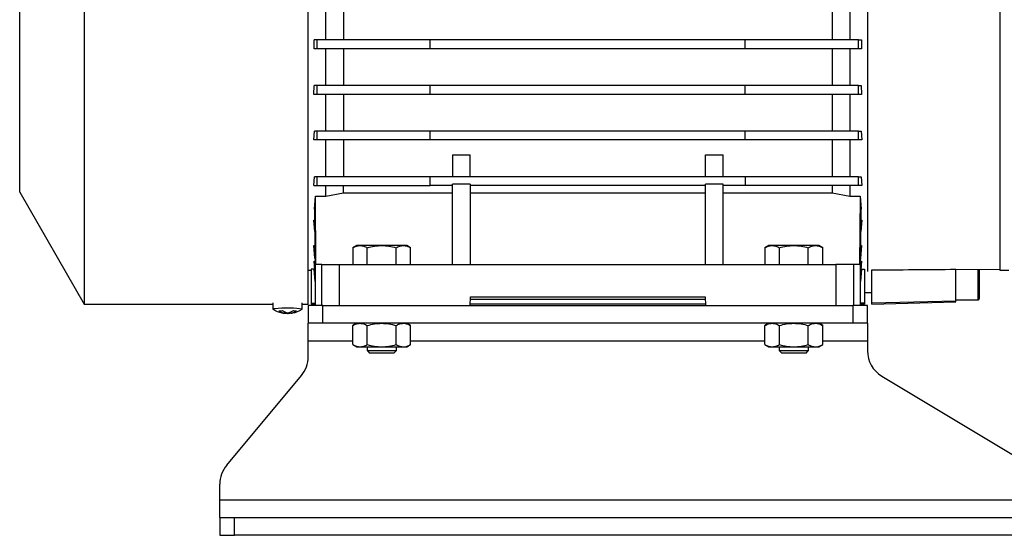
# Model space of a CAD drawing. Units: millimetres. Extents: x -4 to 213, y 0 to 297.
# Drawn here: x 45 to 78, y 231 to 249 of the extents above; entities that cross this region are included whole.
import ezdxf

# ---------------------------------------------------------------- set-up
doc = ezdxf.new("R2010")
doc.units = ezdxf.units.MM

msp = doc.modelspace()

# ---------------------------------------------------------------- linework, layer by layer
at = {"color": 7, "linetype": 'Continuous', "lineweight": 25}
for p, q in [((46.7384, 261.364), (46.7384, 239.064)), ((54.3444, 239.064), (54.3444, 261.364)), ((44.5444, 242.864), (44.5444, 257.564)), ((77.8444, 250.214), (77.8444, 240.214)), ((73.3444, 249.814), (73.3444, 240.1674)), ((54.9444, 248.039), (54.9444, 249.289)), ((55.5444, 249.289), (55.5444, 248.039)), ((72.1444, 249.289), (72.1444, 248.039)), ((72.7444, 249.289), (72.7444, 248.039)), ((77.8444, 249.4531), (77.8444, 240.243)), ((54.5432, 247.739), (54.5493, 248.039)), ((54.6466, 248.039), (54.5493, 248.039)), ((54.6466, 247.739), (54.6466, 248.039)), ((58.4938, 248.039), (54.6466, 248.039)), ((58.4938, 247.739), (58.4938, 248.039)), ((69.1951, 248.039), (58.4938, 248.039)), ((69.1951, 247.739), (69.1951, 248.039)), ((73.0422, 248.039), (69.1951, 248.039)), ((73.0422, 247.739), (73.0422, 248.039)), ((73.0422, 248.039), (73.1395, 248.039)), ((73.1395, 248.039), (73.1456, 247.739)), ((54.6466, 247.739), (54.5432, 247.739)), ((58.4938, 247.739), (54.6466, 247.739)), ((54.9444, 246.489), (54.9444, 247.739)), ((55.5444, 247.739), (55.5444, 246.489)), ((69.1951, 247.739), (58.4938, 247.739)), ((73.0422, 247.739), (69.1951, 247.739)), ((72.1444, 247.739), (72.1444, 246.489)), ((72.7444, 247.739), (72.7444, 246.489)), ((73.1456, 247.739), (73.0422, 247.739)), ((54.5415, 246.189), (54.5517, 246.489)), ((54.6467, 246.489), (54.5517, 246.489)), ((54.6467, 246.189), (54.6467, 246.489)), ((58.4938, 246.489), (54.6467, 246.489)), ((58.4938, 246.189), (58.4938, 246.489)), ((69.1951, 246.489), (58.4938, 246.489)), ((69.1951, 246.189), (69.1951, 246.489)), ((73.0422, 246.489), (69.1951, 246.489)), ((73.0422, 246.189), (73.0422, 246.489)), ((73.0422, 246.489), (73.1372, 246.489)), ((73.1372, 246.489), (73.1474, 246.189)), ((54.6467, 246.189), (54.5415, 246.189)), ((58.4938, 246.189), (54.6467, 246.189)), ((54.9444, 244.939), (54.9444, 246.189)), ((55.5444, 246.189), (55.5444, 244.939)), ((69.1951, 246.189), (58.4938, 246.189)), ((73.0422, 246.189), (69.1951, 246.189)), ((72.1444, 246.189), (72.1444, 244.939)), ((72.7444, 246.189), (72.7444, 244.939)), ((73.1474, 246.189), (73.0422, 246.189)), ((54.5401, 244.639), (54.5544, 244.939)), ((54.6466, 244.939), (54.5544, 244.939)), ((54.6466, 244.639), (54.6466, 244.939)), ((58.4938, 244.939), (54.6466, 244.939)), ((58.4938, 244.639), (58.4938, 244.939)), ((69.1951, 244.939), (58.4938, 244.939)), ((69.1951, 244.639), (69.1951, 244.939)), ((73.0422, 244.939), (69.1951, 244.939)), ((73.0422, 244.639), (73.0422, 244.939)), ((73.0422, 244.939), (73.1344, 244.939)), ((73.1344, 244.939), (73.1488, 244.639)), ((54.6466, 244.639), (54.5401, 244.639)), ((58.4938, 244.639), (54.6466, 244.639)), ((54.9444, 243.389), (54.9444, 244.639)), ((55.5444, 244.639), (55.5444, 243.389)), ((69.1951, 244.639), (58.4938, 244.639)), ((73.0422, 244.639), (69.1951, 244.639)), ((72.1444, 244.639), (72.1444, 243.389)), ((72.7444, 244.639), (72.7444, 243.389)), ((73.1488, 244.639), (73.0422, 244.639)), ((59.2444, 244.1318), (59.8444, 244.1318)), ((59.2444, 244.1318), (59.2444, 243.389)), ((59.8444, 243.389), (59.8444, 244.1318)), ((67.8444, 244.1318), (68.4444, 244.1318)), ((67.8444, 243.389), (67.8444, 244.1318)), ((68.4444, 243.389), (68.4444, 244.1318)), ((54.5394, 243.089), (54.558, 243.389)), ((54.6466, 243.389), (54.558, 243.389)), ((54.6466, 243.089), (54.6466, 243.389)), ((58.4938, 243.389), (54.6466, 243.389)), ((58.4938, 243.089), (58.4938, 243.389)), ((69.1951, 243.389), (58.4938, 243.389)), ((69.1951, 243.389), (69.1951, 243.089)), ((73.0422, 243.389), (69.1951, 243.389)), ((73.0422, 243.089), (73.0422, 243.389)), ((73.0422, 243.389), (73.1308, 243.389)), ((73.1308, 243.389), (73.1495, 243.089)), ((44.5444, 242.864), (46.7384, 239.064)), ((54.5394, 243.089), (54.6466, 243.089)), ((54.6466, 243.089), (58.4938, 243.089)), ((54.9444, 242.7262), (54.9444, 243.089)), ((55.5444, 242.8419), (55.5444, 243.089)), ((59.2444, 243.089), (58.4938, 243.089)), ((59.2444, 240.414), (59.2444, 243.1429)), ((59.8444, 243.1429), (59.2444, 243.1429)), ((59.8444, 243.1429), (59.8444, 240.414)), ((67.8444, 243.089), (59.8444, 243.089)), ((67.8444, 240.414), (67.8444, 243.143)), ((68.4444, 243.143), (67.8444, 243.143)), ((68.4444, 240.414), (68.4444, 243.143)), ((69.1951, 243.089), (68.4444, 243.089)), ((73.0422, 243.089), (69.1951, 243.089)), ((72.1444, 243.089), (72.1444, 242.8419)), ((72.7444, 243.089), (72.7444, 242.7262)), ((73.1495, 243.089), (73.0422, 243.089)), ((54.5612, 242.2871), (54.5891, 242.7262)), ((54.6105, 240.414), (54.5891, 242.7262)), ((54.5891, 242.7262), (54.9444, 242.7262)), ((54.9444, 242.7262), (55.5444, 242.8419)), ((55.5444, 242.8419), (59.2444, 242.8419)), ((59.8444, 242.8419), (67.8444, 242.8419)), ((68.4444, 242.8419), (72.1444, 242.8419)), ((72.1444, 242.8419), (72.7444, 242.7262)), ((72.7444, 242.7262), (73.0998, 242.7262)), ((73.0998, 242.7262), (73.0784, 240.414)), ((73.0998, 242.7262), (73.1276, 242.2871)), ((54.5612, 242.2871), (54.5822, 240.014)), ((73.1066, 240.014), (73.1276, 242.2871)), ((54.5401, 241.9122), (54.5647, 241.9122)), ((54.5682, 241.5323), (54.5401, 241.9122)), ((73.1488, 241.9122), (73.1207, 241.5323)), ((73.1242, 241.9122), (73.1488, 241.9122)), ((54.5415, 241.0598), (54.5726, 241.0598)), ((54.5766, 240.6257), (54.5415, 241.0598)), ((55.9944, 241.054), (55.8629, 240.9781)), ((55.8629, 240.9781), (55.8629, 240.414)), ((56.1083, 241.054), (55.9944, 241.054)), ((56.8444, 241.054), (56.1083, 241.054)), ((56.3537, 240.414), (56.3537, 240.9781)), ((57.5805, 241.054), (56.8444, 241.054)), ((57.3352, 240.414), (57.3352, 240.9781)), ((57.6944, 241.054), (57.5805, 241.054)), ((57.8259, 240.9781), (57.6944, 241.054)), ((57.8259, 240.414), (57.8259, 240.9781)), ((69.9944, 241.054), (69.8629, 240.9781)), ((69.8629, 240.9781), (69.8629, 240.414)), ((70.1083, 241.054), (69.9944, 241.054)), ((70.8444, 241.054), (70.1083, 241.054)), ((70.3537, 240.414), (70.3537, 240.9781)), ((71.5806, 241.054), (70.8444, 241.054)), ((71.3352, 240.414), (71.3352, 240.9781)), ((71.6944, 241.054), (71.5806, 241.054)), ((71.8259, 240.9781), (71.6944, 241.054)), ((71.8259, 240.414), (71.8259, 240.9781)), ((73.1474, 241.0598), (73.1123, 240.6257)), ((73.1163, 241.0598), (73.1474, 241.0598)), ((54.5432, 240.5251), (54.5775, 240.5251)), ((54.5817, 240.0726), (54.5432, 240.5251)), ((73.1456, 240.5251), (73.1072, 240.0726)), ((73.1113, 240.5251), (73.1456, 240.5251)), ((54.3444, 240.214), (54.4444, 240.214)), ((54.5451, 240.2566), (54.4444, 240.2566)), ((54.4444, 240.2566), (54.4444, 239.1021)), ((54.5451, 240.2568), (54.566, 240.2568)), ((54.5824, 239.8288), (54.5451, 240.2568)), ((54.8146, 240.414), (54.6105, 240.414)), ((54.8146, 239.014), (54.8146, 240.414)), ((55.4138, 239.014), (55.4138, 240.414)), ((55.4138, 240.414), (72.2751, 240.414)), ((72.2751, 240.414), (72.2751, 239.014)), ((72.8742, 240.414), (72.8742, 239.014)), ((73.0784, 240.414), (72.8742, 240.414)), ((73.1437, 240.2568), (73.1065, 239.8288)), ((73.1228, 240.2568), (73.1437, 240.2568)), ((73.1437, 240.2566), (73.2444, 240.2566)), ((73.2444, 240.2566), (73.2444, 239.1021)), ((73.4944, 239.0927), (73.4944, 240.2246)), ((76.3444, 239.1634), (76.3444, 240.249)), ((77.8444, 240.243), (76.3444, 240.2268)), ((77.8444, 240.214), (78.1444, 240.214)), ((54.5822, 240.014), (54.5824, 240.014)), ((54.5824, 240.014), (54.5824, 239.014)), ((73.1065, 240.014), (73.1066, 240.014)), ((73.1065, 239.014), (73.1065, 240.014)), ((59.8444, 239.014), (59.8602, 239.314)), ((67.8333, 239.2273), (59.8556, 239.2273)), ((59.8602, 239.314), (67.8287, 239.314)), ((67.8287, 239.314), (67.8444, 239.014)), ((73.2444, 239.464), (73.4944, 239.464)), ((76.3444, 239.214), (77.1047, 239.214)), ((46.7384, 239.064), (53.1444, 239.064)), ((53.1444, 239.1064), (53.1444, 238.8959)), ((54.1444, 238.8959), (54.1444, 239.1064)), ((54.1444, 239.064), (54.3444, 239.064)), ((54.8444, 239.014), (54.3444, 239.014)), ((54.3444, 239.014), (54.3444, 238.414)), ((54.4441, 239.064), (54.5824, 239.064)), ((54.4444, 239.1021), (54.5824, 239.1021)), ((54.4444, 239.1021), (54.4444, 239.064)), ((54.8444, 238.414), (54.8444, 239.014)), ((54.8444, 239.014), (72.8444, 239.014)), ((55.4138, 239.014), (59.8444, 239.014)), ((67.8418, 239.064), (59.8471, 239.064)), ((67.8444, 239.014), (72.2751, 239.014)), ((72.8444, 239.014), (72.8444, 238.414)), ((73.3444, 239.014), (72.8444, 239.014)), ((73.2444, 239.1021), (73.1065, 239.1021)), ((73.1065, 239.064), (73.2444, 239.064)), ((73.2444, 239.1021), (73.2444, 239.064)), ((73.3444, 238.414), (73.3444, 239.014)), ((76.3444, 239.1634), (73.4944, 239.0927)), ((73.4944, 239.064), (76.3444, 239.1386)), ((73.4944, 239.064), (73.4944, 239.0927)), ((76.3444, 239.1386), (76.3444, 239.1634)), ((53.5385, 238.7579), (53.5385, 238.8048)), ((53.6402, 238.7483), (53.6402, 238.7686)), ((53.7504, 238.7571), (53.7504, 238.7966)), ((54.8444, 238.414), (54.3444, 238.414)), ((54.3444, 237.814), (54.3444, 238.414)), ((72.8444, 238.414), (54.8444, 238.414)), ((55.9944, 238.414), (55.8629, 238.3381)), ((55.8629, 237.6899), (55.8629, 238.3381)), ((56.3537, 237.6899), (56.3537, 238.3381)), ((57.3352, 237.6899), (57.3352, 238.3381)), ((57.8259, 238.3381), (57.6944, 238.414)), ((57.8259, 237.6899), (57.8259, 238.3381)), ((69.9944, 238.414), (69.8629, 238.3381)), ((69.8629, 237.6899), (69.8629, 238.3381)), ((70.3537, 237.6899), (70.3537, 238.3381)), ((71.3352, 237.6899), (71.3352, 238.3381)), ((71.8259, 238.3381), (71.6944, 238.414)), ((71.8259, 237.6899), (71.8259, 238.3381)), ((73.3444, 238.414), (72.8444, 238.414)), ((73.3444, 238.414), (73.3444, 237.814)), ((54.3444, 237.276), (54.3444, 237.814)), ((55.8629, 237.6899), (55.9944, 237.614)), ((55.9944, 237.614), (56.1083, 237.614)), ((56.1083, 237.614), (56.8444, 237.614)), ((56.3444, 237.614), (56.3444, 237.489)), ((56.8444, 237.614), (57.5805, 237.614)), ((57.3444, 237.489), (57.3444, 237.614)), ((57.5805, 237.614), (57.6944, 237.614)), ((57.6944, 237.614), (57.8259, 237.6899)), ((69.8629, 237.6899), (69.9944, 237.614)), ((69.9944, 237.614), (70.1083, 237.614)), ((70.1083, 237.614), (70.8444, 237.614)), ((70.3444, 237.614), (70.3444, 237.489)), ((70.8444, 237.614), (71.5806, 237.614)), ((71.3444, 237.489), (71.3444, 237.614)), ((71.5806, 237.614), (71.6944, 237.614)), ((71.6944, 237.614), (71.8259, 237.6899)), ((73.3444, 237.814), (73.3444, 237.4802)), ((51.5762, 233.5921), (54.1127, 236.6358)), ((73.8299, 236.6227), (78.8589, 233.6053)), ((51.3444, 232.414), (51.3444, 232.9519)), ((51.3444, 232.414), (79.3444, 232.414)), ((51.3444, 231.814), (51.3444, 232.414)), ((51.3444, 231.814), (51.3444, 231.214)), ((51.3444, 231.814), (51.8444, 231.814)), ((51.8444, 231.814), (78.8444, 231.814)), ((51.8444, 231.214), (51.8444, 231.814)), ((51.3444, 231.214), (51.8444, 231.214)), ((78.8444, 231.214), (51.8444, 231.214))]:
    msp.add_line(p, q, dxfattribs=at)
at = {"color": 1, "linetype": 'Continuous', "lineweight": 25}
for p, q in [((77.1044, 240.0387), (77.1044, 240.235)), ((54.3444, 237.814), (55.8629, 237.814)), ((57.8259, 237.814), (69.8629, 237.814)), ((71.8259, 237.814), (73.3444, 237.814))]:
    msp.add_line(p, q, dxfattribs=at)
at = {"color": 7, "linetype": 'Continuous', "lineweight": 25, "flags": 128}
for points in [[(53.1492, 238.8899), (53.1458, 238.8991), (53.1743, 238.9108), (53.2376, 238.9213), (53.3311, 238.9299), (53.4478, 238.936), (53.5792, 238.9391), (53.7153, 238.9391), (53.8462, 238.9358), (53.9622, 238.9296), (54.0546, 238.9209), (54.1165, 238.9103), (54.1435, 238.8987), (54.1396, 238.8899)], [(56.3439, 237.4895), (56.3817, 237.4517), (56.4195, 237.414)], [(57.2694, 237.414), (57.3072, 237.4517), (57.345, 237.4895)], [(70.3439, 237.4895), (70.3817, 237.4517), (70.4195, 237.414)], [(71.2694, 237.414), (71.3072, 237.4517), (71.345, 237.4895)]]:
    msp.add_lwpolyline(points, dxfattribs=at)
at = {"color": 7, "linetype": 'Continuous', "lineweight": 25}
for centre, radius, start, end in [((53.6444, 239.6825), 0.9346, 238.00296, 257.8442), ((53.3692, 239.3151), 0.4749, 267.9167, 281.28558), ((53.6519, 239.266), 0.5207, 234.8226, 257.42005), ((53.762, 239.2748), 0.5206, 234.82082, 257.42182), ((53.5356, 239.3397), 0.584, 281.15941, 302.64835), ((53.6374, 239.3301), 0.5841, 281.16048, 302.64823), ((53.6444, 239.6825), 0.9346, 280.85157, 301.99704), ((53.9395, 239.2448), 0.4066, 257.38836, 271.82764), ((53.553, 239.2576), 0.4999, 257.8348, 268.33331), ((53.6548, 239.2483), 0.5003, 256.55467, 268.33162), ((53.6296, 239.1768), 0.4287, 271.41484, 286.36624), ((53.7401, 239.1833), 0.4263, 271.39095, 280.85918), ((53.3444, 237.276), 1, 320.19443, 360), ((74.3444, 237.4802), 1, 180, 239.03624), ((52.3444, 232.9519), 1, 140.19443, 180)]:
    msp.add_arc(centre, radius, start, end, dxfattribs=at)
msp.add_ellipse((38.46, 249.1244), major_axis=(398.596, 2.5692), ratio=0.022982, start_param=4.800249, end_param=4.8074292, dxfattribs=at)
for points, knots in [([(55.8629, 240.9781), (55.9028, 240.9993), (55.9832, 241.0421), (56.0664, 241.05), (56.1083, 241.054)], [0, 0, 0, 0, 0.4954566, 1, 1, 1, 1]), ([(56.1083, 241.054), (56.1494, 241.0501), (56.2326, 241.0424), (56.313, 240.9997), (56.3537, 240.9781)], [0, 0, 0, 0, 0.4945092, 1, 1, 1, 1]), ([(56.3537, 240.9781), (56.4334, 240.9993), (56.5942, 241.0421), (56.7605, 241.05), (56.8444, 241.054)], [0, 0, 0, 0, 0.4954609, 1, 1, 1, 1]), ([(56.8444, 241.054), (56.9267, 241.0501), (57.0929, 241.0424), (57.2538, 240.9997), (57.3352, 240.9781)], [0, 0, 0, 0, 0.4945108, 1, 1, 1, 1]), ([(57.3352, 240.9781), (57.375, 240.9993), (57.4555, 241.0421), (57.5386, 241.05), (57.5805, 241.054)], [0, 0, 0, 0, 0.4954581, 1, 1, 1, 1]), ([(57.5805, 241.054), (57.6217, 241.0501), (57.7048, 241.0424), (57.7853, 240.9997), (57.8259, 240.9781)], [0, 0, 0, 0, 0.4945107, 1, 1, 1, 1]), ([(69.8629, 240.9781), (69.9028, 240.9993), (69.9832, 241.0421), (70.0664, 241.05), (70.1083, 241.054)], [0, 0, 0, 0, 0.4954588, 1, 1, 1, 1]), ([(70.1083, 241.054), (70.1494, 241.0501), (70.2326, 241.0424), (70.313, 240.9997), (70.3537, 240.9781)], [0, 0, 0, 0, 0.4945107, 1, 1, 1, 1]), ([(70.3537, 240.9781), (70.4334, 240.9993), (70.5942, 241.0421), (70.7605, 241.05), (70.8444, 241.054)], [0, 0, 0, 0, 0.4954565, 1, 1, 1, 1]), ([(70.8444, 241.054), (70.9267, 241.0501), (71.0929, 241.0424), (71.2538, 240.9997), (71.3352, 240.9781)], [0, 0, 0, 0, 0.4945122, 1, 1, 1, 1]), ([(71.3352, 240.9781), (71.375, 240.9993), (71.4555, 241.0421), (71.5386, 241.05), (71.5806, 241.054)], [0, 0, 0, 0, 0.4954596, 1, 1, 1, 1]), ([(71.5806, 241.054), (71.6217, 241.0501), (71.7048, 241.0424), (71.7853, 240.9997), (71.8259, 240.9781)], [0, 0, 0, 0, 0.4945115, 1, 1, 1, 1]), ([(54.8146, 240.414), (54.827, 240.414), (54.8518, 240.414), (54.9918, 240.414), (55.1858, 240.414), (55.3378, 240.414), (55.4138, 240.414)], [0, 0, 0, 0, 0.2500007, 0.5, 0.7500002, 1, 1, 1, 1]), ([(72.8742, 240.414), (72.8619, 240.414), (72.8371, 240.414), (72.6971, 240.414), (72.5031, 240.414), (72.3511, 240.414), (72.2751, 240.414)], [0, 0, 0, 0, 0.25, 0.499999, 0.7499989, 1, 1, 1, 1]), ([(77.1444, 240.2354), (77.1444, 240.2345), (77.1444, 240.178), (77.1444, 240.1024), (77.1444, 240.028)], [0, 0, 0, 0, 0.0159602, 1, 1, 1, 1]), ([(77.1444, 240.028), (77.1444, 239.9519), (77.1444, 239.8348), (77.1444, 239.6775), (77.1444, 239.5624), (77.1444, 239.4597), (77.1444, 239.3512), (77.1444, 239.2583), (77.1444, 239.2576), (77.1444, 239.2573)], [0, 0, 0, 0, 0.1931953, 0.2971954, 0.4034025, 0.50961, 0.6136102, 0.806805, 1, 1, 1, 1]), ([(77.1044, 239.214), (77.1097, 239.2147), (77.1201, 239.2159), (77.1333, 239.226), (77.1426, 239.2405), (77.1438, 239.2524), (77.1444, 239.2583)], [0, 0, 0, 0, 0.2531709, 0.5049188, 0.7541039, 1, 1, 1, 1]), ([(54.8146, 239.014), (54.827, 239.014), (54.8518, 239.014), (54.9918, 239.014), (55.1858, 239.014), (55.3378, 239.014), (55.4138, 239.014)], [0, 0, 0, 0, 0.2500007, 0.5, 0.7500002, 1, 1, 1, 1]), ([(72.2751, 239.014), (72.3511, 239.014), (72.5031, 239.014), (72.6971, 239.014), (72.8371, 239.014), (72.8619, 239.014), (72.8742, 239.014)], [0, 0, 0, 0, 0.2500011, 0.500001, 0.75, 1, 1, 1, 1]), ([(55.8629, 238.3381), (55.9028, 238.3593), (55.9832, 238.4021), (56.0664, 238.41), (56.1083, 238.414)], [0, 0, 0, 0, 0.4954566, 1, 1, 1, 1]), ([(56.1083, 238.414), (56.1494, 238.4101), (56.2326, 238.4024), (56.313, 238.3597), (56.3537, 238.3381)], [0, 0, 0, 0, 0.4945092, 1, 1, 1, 1]), ([(56.3537, 238.3381), (56.4334, 238.3593), (56.5942, 238.4021), (56.7605, 238.41), (56.8444, 238.414)], [0, 0, 0, 0, 0.4954609, 1, 1, 1, 1]), ([(56.8444, 238.414), (56.9267, 238.4101), (57.0929, 238.4024), (57.2538, 238.3597), (57.3352, 238.3381)], [0, 0, 0, 0, 0.4945108, 1, 1, 1, 1]), ([(57.3352, 238.3381), (57.375, 238.3593), (57.4555, 238.4021), (57.5386, 238.41), (57.5805, 238.414)], [0, 0, 0, 0, 0.4954575, 1, 1, 1, 1]), ([(57.5805, 238.414), (57.5908, 238.4137), (57.6215, 238.4129), (57.6625, 238.4058), (57.7138, 238.3913), (57.7652, 238.3713), (57.8056, 238.3491), (57.8259, 238.3381)], [0, 0, 0, 0, 0.12316114, 0.37045763, 0.49461692, 0.74680557, 1, 1, 1, 1]), ([(69.8629, 238.3381), (69.9028, 238.3593), (69.9832, 238.4021), (70.0664, 238.41), (70.1083, 238.414)], [0, 0, 0, 0, 0.4954588, 1, 1, 1, 1]), ([(70.1083, 238.414), (70.1494, 238.4101), (70.2326, 238.4024), (70.313, 238.3597), (70.3537, 238.3381)], [0, 0, 0, 0, 0.4945107, 1, 1, 1, 1]), ([(70.3537, 238.3381), (70.4334, 238.3593), (70.5942, 238.4021), (70.7605, 238.41), (70.8444, 238.414)], [0, 0, 0, 0, 0.4954565, 1, 1, 1, 1]), ([(70.8444, 238.414), (70.9267, 238.4101), (71.0929, 238.4024), (71.2538, 238.3597), (71.3352, 238.3381)], [0, 0, 0, 0, 0.4945122, 1, 1, 1, 1]), ([(71.3352, 238.3381), (71.375, 238.3593), (71.4555, 238.4021), (71.5386, 238.41), (71.5806, 238.414)], [0, 0, 0, 0, 0.4954589, 1, 1, 1, 1]), ([(71.5806, 238.414), (71.5908, 238.4137), (71.6215, 238.4129), (71.6625, 238.4058), (71.7138, 238.3913), (71.7652, 238.3713), (71.8056, 238.3491), (71.8259, 238.3381)], [0, 0, 0, 0, 0.1231598, 0.3704567, 0.4946176, 0.7468052, 1, 1, 1, 1]), ([(55.8629, 237.6899), (55.9028, 237.6687), (55.9832, 237.6258), (56.0664, 237.618), (56.1083, 237.614)], [0, 0, 0, 0, 0.4954564, 1, 1, 1, 1]), ([(56.1083, 237.614), (56.1494, 237.6178), (56.2326, 237.6255), (56.313, 237.6683), (56.3537, 237.6899)], [0, 0, 0, 0, 0.4945095, 1, 1, 1, 1]), ([(56.3537, 237.6899), (56.4334, 237.6687), (56.5942, 237.6258), (56.7605, 237.618), (56.8444, 237.614)], [0, 0, 0, 0, 0.4954607, 1, 1, 1, 1]), ([(56.8444, 237.614), (56.9267, 237.6178), (57.0929, 237.6255), (57.2538, 237.6683), (57.3352, 237.6899)], [0, 0, 0, 0, 0.494511, 1, 1, 1, 1]), ([(57.3352, 237.6899), (57.375, 237.6687), (57.4555, 237.6258), (57.5386, 237.618), (57.5805, 237.614)], [0, 0, 0, 0, 0.4954572, 1, 1, 1, 1]), ([(57.5805, 237.614), (57.5908, 237.6142), (57.6215, 237.615), (57.6625, 237.6221), (57.7138, 237.6366), (57.7652, 237.6567), (57.8056, 237.6788), (57.8259, 237.6899)], [0, 0, 0, 0, 0.1231611, 0.3704577, 0.4946172, 0.7468056, 1, 1, 1, 1]), ([(69.8629, 237.6899), (69.9028, 237.6687), (69.9832, 237.6258), (70.0664, 237.618), (70.1083, 237.614)], [0, 0, 0, 0, 0.4954586, 1, 1, 1, 1]), ([(70.1083, 237.614), (70.1494, 237.6178), (70.2326, 237.6255), (70.313, 237.6683), (70.3537, 237.6899)], [0, 0, 0, 0, 0.494511, 1, 1, 1, 1]), ([(70.3537, 237.6899), (70.4334, 237.6687), (70.5942, 237.6258), (70.7605, 237.618), (70.8444, 237.614)], [0, 0, 0, 0, 0.4954562, 1, 1, 1, 1]), ([(70.8444, 237.614), (70.9267, 237.6178), (71.0929, 237.6255), (71.2538, 237.6683), (71.3352, 237.6899)], [0, 0, 0, 0, 0.4945124, 1, 1, 1, 1]), ([(71.3352, 237.6899), (71.375, 237.6687), (71.4555, 237.6258), (71.5386, 237.618), (71.5806, 237.614)], [0, 0, 0, 0, 0.4954587, 1, 1, 1, 1]), ([(71.5806, 237.614), (71.5908, 237.6142), (71.6215, 237.615), (71.6625, 237.6221), (71.7138, 237.6366), (71.7652, 237.6567), (71.8056, 237.6788), (71.8259, 237.6899)], [0, 0, 0, 0, 0.1231598, 0.37045677, 0.49461793, 0.7468052, 1, 1, 1, 1]), ([(56.3447, 237.489), (56.3446, 237.489), (56.3442, 237.489), (56.3466, 237.489), (56.3532, 237.489), (56.365, 237.489), (56.3762, 237.489), (56.3912, 237.489), (56.4172, 237.489), (56.4514, 237.489), (56.4895, 237.489), (56.531, 237.489), (56.5767, 237.489), (56.6264, 237.489), (56.6845, 237.489), (56.7392, 237.489), (56.7949, 237.489), (56.8345, 237.489), (56.8801, 237.489), (56.9253, 237.489), (56.9624, 237.489), (57.0165, 237.489), (57.0686, 237.489), (57.1167, 237.489), (57.1513, 237.489), (57.1929, 237.489), (57.2309, 237.489), (57.2682, 237.489), (57.2968, 237.4891), (57.3173, 237.489), (57.3293, 237.489), (57.3375, 237.489), (57.3434, 237.489), (57.3438, 237.489), (57.3441, 237.489)], [0, 0, 0, 0, 0.0053144, 0.0251762, 0.0718904, 0.0922656, 0.1127243, 0.139621, 0.1667125, 0.219896, 0.2536354, 0.2740938, 0.3272773, 0.3610162, 0.3814754, 0.4479745, 0.4683511, 0.4888092, 0.5239537, 0.5553032, 0.5757265, 0.5962344, 0.6626376, 0.6830614, 0.7035689, 0.7432049, 0.7869181, 0.8109664, 0.8641502, 0.8978883, 0.9183475, 0.9448694, 0.9715772, 1, 1, 1, 1]), ([(56.4195, 237.414), (56.4195, 237.414), (56.4194, 237.414), (56.4197, 237.414), (56.4204, 237.414), (56.4215, 237.414), (56.4231, 237.414), (56.4251, 237.414), (56.4276, 237.414), (56.4304, 237.414), (56.4337, 237.414), (56.4375, 237.414), (56.4416, 237.414), (56.4462, 237.414), (56.4512, 237.414), (56.4567, 237.414), (56.4628, 237.414), (56.4693, 237.414), (56.474, 237.414), (56.4764, 237.414)], [0, 0, 0, 0, 0.0115106, 0.0723566, 0.133263, 0.1941093, 0.2550184, 0.3161164, 0.3772801, 0.4381236, 0.4990367, 0.560127, 0.6212856, 0.68213, 0.7430391, 0.8070955, 0.8712235, 0.9355792, 1, 1, 1, 1]), ([(56.4764, 237.414), (56.4787, 237.414), (56.4833, 237.414), (56.4906, 237.414), (56.4984, 237.414), (56.5065, 237.414), (56.5149, 237.414), (56.5236, 237.414), (56.5327, 237.414), (56.5421, 237.414), (56.5519, 237.414), (56.5619, 237.414), (56.5722, 237.414), (56.5828, 237.414), (56.5936, 237.414), (56.6047, 237.414), (56.616, 237.414), (56.6276, 237.414), (56.6395, 237.414), (56.6515, 237.414), (56.6637, 237.414), (56.6761, 237.414), (56.6886, 237.414), (56.7013, 237.414), (56.7142, 237.414), (56.7273, 237.414), (56.7404, 237.414), (56.7536, 237.414), (56.7669, 237.414), (56.7803, 237.414), (56.7938, 237.414), (56.8074, 237.414), (56.8209, 237.414), (56.8345, 237.414), (56.8481, 237.414), (56.8617, 237.414), (56.8753, 237.414), (56.8888, 237.414), (56.9023, 237.414), (56.9157, 237.414), (56.9291, 237.414), (56.9424, 237.414), (56.9556, 237.414), (56.9686, 237.414), (56.9816, 237.414), (56.9944, 237.414), (57.007, 237.414), (57.0195, 237.414), (57.0318, 237.414), (57.0439, 237.414), (57.0558, 237.414), (57.0675, 237.414), (57.079, 237.414), (57.0902, 237.414), (57.1012, 237.414), (57.1119, 237.414), (57.1223, 237.414), (57.1324, 237.414), (57.1423, 237.414), (57.1518, 237.414), (57.1611, 237.414), (57.17, 237.414), (57.1785, 237.414), (57.1868, 237.414), (57.1947, 237.414), (57.2022, 237.414), (57.2093, 237.414), (57.2161, 237.414), (57.2225, 237.414), (57.2285, 237.414), (57.2341, 237.414), (57.2394, 237.414), (57.2442, 237.414), (57.2486, 237.414), (57.2526, 237.414), (57.2562, 237.414), (57.2594, 237.414), (57.2621, 237.414), (57.2644, 237.414), (57.2663, 237.414), (57.2678, 237.414), (57.2688, 237.414), (57.2693, 237.414), (57.2694, 237.414), (57.2694, 237.414)], [0, 0, 0, 0, 0.0122003, 0.024413, 0.0366644, 0.0489265, 0.0611266, 0.073339, 0.0855893, 0.0978499, 0.1100498, 0.1222617, 0.1345119, 0.146776, 0.1589743, 0.1711888, 0.1833875, 0.1956009, 0.2078488, 0.220113, 0.2323123, 0.2445246, 0.2567242, 0.2689373, 0.2811867, 0.2934496, 0.3056496, 0.3178606, 0.3300627, 0.3422745, 0.3545246, 0.3667871, 0.378986, 0.3911984, 0.4033989, 0.4156106, 0.4278595, 0.4401235, 0.4523237, 0.464535, 0.4767371, 0.4889478, 0.5011987, 0.5134615, 0.5256612, 0.5378737, 0.5501214, 0.5623851, 0.5745847, 0.5867965, 0.5989976, 0.6112087, 0.6234605, 0.6357237, 0.6479226, 0.6601362, 0.6723349, 0.6845485, 0.6967977, 0.7090603, 0.7212599, 0.733472, 0.7456717, 0.7578844, 0.7701363, 0.7823996, 0.7945994, 0.8068126, 0.8190124, 0.8312249, 0.8434732, 0.8557341, 0.8679344, 0.8801461, 0.8923466, 0.9045585, 0.9168096, 0.9290738, 0.9412737, 0.9534862, 0.9656862, 0.9778987, 0.9901486, 1, 1, 1, 1]), ([(70.3447, 237.489), (70.3446, 237.489), (70.3442, 237.489), (70.3466, 237.489), (70.3532, 237.489), (70.365, 237.489), (70.3762, 237.489), (70.3912, 237.489), (70.4172, 237.489), (70.4514, 237.489), (70.4895, 237.489), (70.531, 237.489), (70.5767, 237.489), (70.6264, 237.489), (70.6845, 237.489), (70.7392, 237.489), (70.7949, 237.489), (70.8345, 237.489), (70.8801, 237.489), (70.9253, 237.489), (70.9624, 237.489), (71.0165, 237.489), (71.0686, 237.489), (71.1167, 237.489), (71.1513, 237.489), (71.1929, 237.489), (71.2309, 237.489), (71.2682, 237.489), (71.2968, 237.4891), (71.3173, 237.489), (71.3293, 237.489), (71.3375, 237.489), (71.3434, 237.489), (71.3438, 237.489), (71.3441, 237.489)], [0, 0, 0, 0, 0.0053144, 0.0251762, 0.0718905, 0.0922653, 0.1127244, 0.1396214, 0.1667125, 0.2198965, 0.2536347, 0.2740938, 0.3272773, 0.3610161, 0.3814754, 0.4479754, 0.4683501, 0.4888091, 0.5239546, 0.5553031, 0.5757264, 0.5962343, 0.6626384, 0.6830615, 0.7035697, 0.7432043, 0.7869181, 0.8109664, 0.8641502, 0.8978886, 0.9183473, 0.9448694, 0.9715772, 1, 1, 1, 1]), ([(70.4195, 237.414), (70.4195, 237.414), (70.4194, 237.414), (70.4197, 237.414), (70.4204, 237.414), (70.4215, 237.414), (70.4231, 237.414), (70.4251, 237.414), (70.4276, 237.414), (70.4304, 237.414), (70.4337, 237.414), (70.4375, 237.414), (70.4416, 237.414), (70.4462, 237.414), (70.4512, 237.414), (70.4567, 237.414), (70.4628, 237.414), (70.4693, 237.414), (70.474, 237.414), (70.4764, 237.414)], [0, 0, 0, 0, 0.01151055, 0.07235619, 0.1332627, 0.19410821, 0.2550163, 0.31611503, 0.37727728, 0.43812338, 0.49903303, 0.56012487, 0.62128123, 0.68212764, 0.74303399, 0.80709281, 0.87122061, 0.93557294, 1, 1, 1, 1]), ([(70.4764, 237.414), (70.4787, 237.414), (70.4833, 237.414), (70.4906, 237.414), (70.4984, 237.414), (70.5065, 237.414), (70.5149, 237.414), (70.5236, 237.414), (70.5327, 237.414), (70.5421, 237.414), (70.5519, 237.414), (70.5619, 237.414), (70.5722, 237.414), (70.5828, 237.414), (70.5936, 237.414), (70.6047, 237.414), (70.616, 237.414), (70.6276, 237.414), (70.6395, 237.414), (70.6515, 237.414), (70.6637, 237.414), (70.6761, 237.414), (70.6886, 237.414), (70.7013, 237.414), (70.7142, 237.414), (70.7273, 237.414), (70.7404, 237.414), (70.7536, 237.414), (70.7669, 237.414), (70.7803, 237.414), (70.7938, 237.414), (70.8074, 237.414), (70.8209, 237.414), (70.8345, 237.414), (70.8481, 237.414), (70.8617, 237.414), (70.8753, 237.414), (70.8888, 237.414), (70.9023, 237.414), (70.9157, 237.414), (70.9291, 237.414), (70.9424, 237.414), (70.9556, 237.414), (70.9686, 237.414), (70.9816, 237.414), (70.9944, 237.414), (71.007, 237.414), (71.0195, 237.414), (71.0318, 237.414), (71.0439, 237.414), (71.0558, 237.414), (71.0675, 237.414), (71.079, 237.414), (71.0902, 237.414), (71.1012, 237.414), (71.1119, 237.414), (71.1223, 237.414), (71.1324, 237.414), (71.1423, 237.414), (71.1518, 237.414), (71.1611, 237.414), (71.17, 237.414), (71.1785, 237.414), (71.1868, 237.414), (71.1947, 237.414), (71.2022, 237.414), (71.2093, 237.414), (71.2161, 237.414), (71.2225, 237.414), (71.2285, 237.414), (71.2341, 237.414), (71.2394, 237.414), (71.2442, 237.414), (71.2486, 237.414), (71.2526, 237.414), (71.2562, 237.414), (71.2594, 237.414), (71.2621, 237.414), (71.2644, 237.414), (71.2663, 237.414), (71.2678, 237.414), (71.2688, 237.414), (71.2693, 237.414), (71.2694, 237.414), (71.2694, 237.414)], [0, 0, 0, 0, 0.0121997, 0.0244123, 0.036663, 0.0489259, 0.061126, 0.0733384, 0.0855878, 0.0978493, 0.1100493, 0.1222621, 0.1345123, 0.1467744, 0.1589748, 0.1711871, 0.183387, 0.1955993, 0.2078495, 0.2201113, 0.2323118, 0.2445241, 0.2567237, 0.2689368, 0.2811863, 0.2934492, 0.3056491, 0.3178615, 0.330061, 0.3422741, 0.3545242, 0.3667867, 0.3789857, 0.391198, 0.4033986, 0.4156103, 0.4278605, 0.4401231, 0.4523234, 0.464536, 0.4767355, 0.4889475, 0.5011984, 0.5134613, 0.525661, 0.5378735, 0.5501224, 0.5623836, 0.5745844, 0.5867963, 0.5989962, 0.6112085, 0.6234592, 0.6357234, 0.6479235, 0.660136, 0.6723357, 0.6845484, 0.6967976, 0.7090593, 0.7212597, 0.7334727, 0.7456724, 0.7578851, 0.7701363, 0.7824003, 0.7946001, 0.806812, 0.8190118, 0.8312244, 0.8434732, 0.8557346, 0.867934, 0.8801461, 0.8923466, 0.9045586, 0.9168094, 0.9290738, 0.9412737, 0.953486, 0.9656862, 0.9778986, 0.9901487, 1, 1, 1, 1])]:
    msp.add_open_spline(points, degree=3, knots=knots, dxfattribs=at)
at = {"color": 1, "linetype": 'Continuous', "lineweight": 25}
msp.add_open_spline([(77.1044, 239.2243), (77.1044, 239.2247), (77.1044, 239.2257), (77.1044, 239.3414), (77.1044, 239.5356), (77.1044, 239.7852), (77.1044, 239.9542), (77.1044, 240.0387)], degree=3, knots=[0, 0, 0, 0, 0.1503436, 0.3627577, 0.5751719, 0.7875858, 1, 1, 1, 1], dxfattribs=at)

doc.saveas('drawing.dxf')
